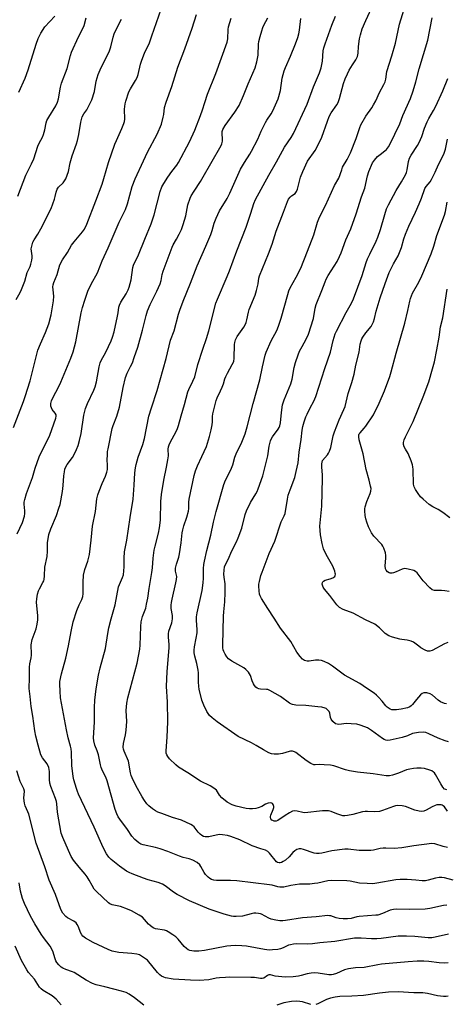
# Model space of a CAD drawing. Units: inches. Extents: x 1225772 to 1231772, y 585453 to 589454.
# Drawn here: x 1228540 to 1228720, y 586491 to 586908 of the extents above; entities that cross this region are included whole.
import ezdxf

# ---------------------------------------------------------------- set-up
doc = ezdxf.new("R2010")
doc.units = ezdxf.units.IN
doc.header["$MEASUREMENT"] = 0
doc.layers.add('Undefined', color=1, linetype='Continuous')

msp = doc.modelspace()

# ---------------------------------------------------------------- linework, layer by layer
at = {"layer": 'Undefined'}
for points, elevation in [([(1228536.98, 586735.42), (1228541.19, 586746.44), (1228541.91, 586748.57), (1228543.93, 586755.23), (1228547.3, 586768.08), (1228548.31, 586770.88), (1228550.42, 586775.56), (1228551.94, 586779.29), (1228552.87, 586783.04), (1228553.91, 586788.98), (1228554.03, 586790.98), (1228553.67, 586793.73), (1228553.64, 586794.91), (1228553.72, 586795.77), (1228554.02, 586796.77), (1228555.44, 586800.2), (1228556.58, 586804.31), (1228557.61, 586806.36), (1228559.79, 586809.39), (1228561.48, 586812.51), (1228562.57, 586813.93), (1228566.18, 586818.16), (1228566.92, 586819.39), (1228567.92, 586821.48), (1228571.83, 586831.35), (1228574.45, 586838.36), (1228575.22, 586840.73), (1228577.12, 586847.57), (1228579.83, 586855.29), (1228580.49, 586856.91), (1228582.84, 586861.93), (1228583.67, 586864.06), (1228583.89, 586864.88), (1228584.01, 586865.93), (1228583.94, 586870.04), (1228583.99, 586871.19), (1228584.13, 586872.32), (1228584.42, 586873.45), (1228585.8, 586877.38), (1228586.37, 586878.74), (1228588.61, 586882.22), (1228589.29, 586883.5), (1228589.7, 586884.8), (1228590.68, 586889.19), (1228591.17, 586890.84), (1228592.34, 586893.78), (1228594.43, 586898.2), (1228595.53, 586901.08), (1228600.34, 586915.16)], 490), ([(1228720.28, 586582.14), (1228719.78, 586582.24), (1228719.34, 586582.46), (1228718.6, 586583.24), (1228717.68, 586584.67), (1228715.49, 586588.57), (1228715, 586589.28), (1228714.61, 586589.69), (1228713.89, 586590.14), (1228713.08, 586590.49), (1228710.81, 586591.2), (1228709.35, 586591.32), (1228707.59, 586591.33), (1228706.12, 586591.2), (1228704.65, 586590.95), (1228703.24, 586590.59), (1228699.86, 586589.18), (1228697.34, 586588.3), (1228695.99, 586588.07), (1228694.63, 586588.11), (1228689.13, 586588.93), (1228682.51, 586589.67), (1228679.09, 586590.22), (1228677.42, 586590.65), (1228672.48, 586592.26), (1228671.08, 586592.61), (1228668.43, 586592.78), (1228666.35, 586592.8), (1228664.6, 586592.71), (1228663.98, 586592.78), (1228662.69, 586593.33), (1228660.71, 586594.54), (1228656.36, 586597.95), (1228655.87, 586598.22), (1228655.04, 586598.46), (1228654.18, 586598.52), (1228653.6, 586598.43), (1228650.74, 586597.58), (1228648.98, 586597.28), (1228647.21, 586597.17), (1228646.08, 586597.38), (1228645.01, 586597.84), (1228642.64, 586599.06), (1228639.59, 586600.95), (1228637.66, 586602.01), (1228632.03, 586604.69), (1228623.04, 586610.96), (1228620.96, 586612.54), (1228619.91, 586613.58), (1228618.71, 586615.27), (1228617.4, 586617.91), (1228616.62, 586620.07), (1228615.47, 586624.71), (1228615.32, 586625.86), (1228615.2, 586627.86), (1228615.21, 586631.58), (1228615.12, 586632.73), (1228614.55, 586635.63), (1228613.63, 586638.7), (1228613.44, 586640.09), (1228613.41, 586641.22), (1228613.56, 586642.67), (1228614.27, 586646.3), (1228614.59, 586648.56), (1228614.6, 586650), (1228614.35, 586653.77), (1228614.4, 586655.35), (1228614.68, 586657.04), (1228616.7, 586666.5), (1228617.21, 586669.69), (1228617.39, 586671.7), (1228617.32, 586675.83), (1228617.45, 586677.54), (1228617.7, 586678.95), (1228618.71, 586683.45), (1228620.42, 586689.85), (1228621.61, 586695.45), (1228622.67, 586699.92), (1228625.97, 586711.31), (1228626.66, 586713.16), (1228628.9, 586717.55), (1228629.69, 586719.64), (1228630.6, 586722.85), (1228631.09, 586724.22), (1228633.47, 586729.22), (1228634.9, 586732.71), (1228635.8, 586735.78), (1228638.35, 586745.64), (1228641.2, 586755.66), (1228642.28, 586761.14), (1228643.39, 586766.02), (1228643.88, 586767.33), (1228646, 586772.08), (1228648.28, 586776.45), (1228649.05, 586778.34), (1228650.19, 586781.68), (1228652.94, 586791.69), (1228653.46, 586793.29), (1228654, 586794.46), (1228656.51, 586798.99), (1228658.51, 586802.89), (1228661.26, 586810.05), (1228664.04, 586816.99), (1228665.56, 586822.31), (1228666.06, 586823.71), (1228666.8, 586825.32), (1228668.86, 586829.32), (1228672.77, 586837.82), (1228674.61, 586840.93), (1228675.77, 586844.47), (1228676.19, 586845.49), (1228678.15, 586848.87), (1228679.57, 586851.62), (1228681.84, 586857.66), (1228683.47, 586862.4), (1228683.88, 586863.4), (1228685.98, 586867.09), (1228688.52, 586870.66), (1228689.26, 586871.86), (1228690.16, 586873.61), (1228691.81, 586877.2), (1228693.65, 586880.58), (1228694.12, 586881.64), (1228694.39, 586882.72), (1228694.86, 586886.04), (1228697.01, 586892.72), (1228698.5, 586897.95), (1228700.18, 586906.1), (1228703.36, 586916.07)], 504), ([(1228720.56, 586573.17), (1228719.27, 586574.92), (1228718.74, 586575.38), (1228718.34, 586575.62), (1228717.91, 586575.78), (1228717.14, 586575.87), (1228716.09, 586575.76), (1228715.3, 586575.52), (1228714.02, 586574.93), (1228711.52, 586573.58), (1228710.46, 586573.17), (1228709.65, 586573.01), (1228708.51, 586573.12), (1228706.78, 586573.58), (1228702.82, 586575.15), (1228701.39, 586575.37), (1228699.35, 586575.46), (1228698.5, 586575.36), (1228697.67, 586575.12), (1228693.06, 586573.38), (1228691.78, 586573.01), (1228689.77, 586572.89), (1228686.73, 586573.05), (1228685.71, 586573.02), (1228684.61, 586572.81), (1228680.49, 586571.73), (1228678.25, 586571.3), (1228677.14, 586571.16), (1228676.3, 586571.2), (1228675.45, 586571.4), (1228673.77, 586572), (1228671.38, 586573), (1228670.27, 586573.24), (1228669.1, 586573.29), (1228667.62, 586573.23), (1228660.17, 586572.46), (1228659.31, 586572.52), (1228656.92, 586573.14), (1228655.84, 586573.25), (1228655.03, 586573.06), (1228653.72, 586572.4), (1228651.92, 586571.31), (1228648.78, 586569.22), (1228648.02, 586568.93), (1228647.22, 586568.95), (1228646.71, 586569.11), (1228646.29, 586569.38), (1228645.86, 586569.95), (1228645.73, 586570.42), (1228645.72, 586570.93), (1228645.82, 586571.46), (1228646.86, 586573.83), (1228647.07, 586574.62), (1228647.05, 586575.15), (1228646.82, 586575.89), (1228646.57, 586576.31), (1228646.27, 586576.56), (1228645.72, 586576.69), (1228644.67, 586576.5), (1228643.61, 586576.09), (1228641.94, 586575.15), (1228640.38, 586574.47), (1228639.41, 586574.2), (1228638.11, 586574.07), (1228636.75, 586574.08), (1228635.34, 586574.29), (1228631.09, 586575.28), (1228629.44, 586575.84), (1228627.39, 586576.98), (1228625.14, 586578.7), (1228624.04, 586579.88), (1228622.77, 586581.96), (1228621.67, 586582.91), (1228620.15, 586583.83), (1228616.01, 586585.82), (1228610.68, 586589.33), (1228606.77, 586591.75), (1228605.68, 586592.7), (1228602.96, 586595.33), (1228602.22, 586596.2), (1228601.81, 586596.93), (1228601.58, 586597.69), (1228601.5, 586598.71), (1228601.98, 586604.42), (1228602.24, 586610.9), (1228602.07, 586619.41), (1228601.62, 586625.85), (1228601.91, 586632.18), (1228602.83, 586642.18), (1228602.82, 586643.62), (1228602.56, 586646.7), (1228602.56, 586648.15), (1228602.72, 586649.3), (1228603.9, 586652.84), (1228604.25, 586654.49), (1228604.2, 586655.87), (1228603.67, 586658.93), (1228603.62, 586660.24), (1228603.75, 586661.38), (1228604.04, 586662.85), (1228605.67, 586669.65), (1228605.94, 586671.07), (1228605.97, 586672.38), (1228605.48, 586674.68), (1228605.44, 586675.36), (1228605.49, 586675.94), (1228605.89, 586677.65), (1228606.84, 586680.58), (1228607.17, 586681.96), (1228607.88, 586686.57), (1228608.36, 586690.8), (1228608.61, 586692.2), (1228609.06, 586693.83), (1228610.32, 586697.48), (1228610.98, 586700.07), (1228611.15, 586701.23), (1228611.18, 586703.81), (1228611.31, 586705.12), (1228613.38, 586715.06), (1228613.98, 586717.04), (1228614.85, 586719.19), (1228616.55, 586723.16), (1228618.54, 586727.37), (1228619.89, 586731.58), (1228620.58, 586734.38), (1228621.01, 586736.56), (1228621.11, 586737.82), (1228621.11, 586740.02), (1228621.25, 586741.17), (1228622.61, 586746.9), (1228623.06, 586747.99), (1228624.53, 586750.9), (1228625.22, 586752.5), (1228625.72, 586753.85), (1228626.33, 586756.01), (1228626.71, 586757.02), (1228627.44, 586758.44), (1228629.51, 586762.04), (1228630.09, 586763.36), (1228630.27, 586764.77), (1228630.44, 586770.61), (1228630.57, 586771.44), (1228630.86, 586772.47), (1228631.54, 586773.94), (1228634.32, 586777.92), (1228635.04, 586779.12), (1228635.4, 586779.87), (1228635.71, 586780.96), (1228636.3, 586784.19), (1228636.61, 586785.34), (1228639.13, 586791.39), (1228639.79, 586793.36), (1228640.51, 586796.23), (1228640.73, 586798.59), (1228641.02, 586799.65), (1228644.84, 586808.91), (1228646.32, 586812.98), (1228648, 586818.47), (1228651.21, 586826.53), (1228652.81, 586830.98), (1228653.34, 586831.97), (1228653.98, 586832.85), (1228654.57, 586833.38), (1228656.05, 586834.36), (1228656.67, 586835.25), (1228657.07, 586836.31), (1228658.3, 586841.3), (1228659.29, 586843.77), (1228661.33, 586848.09), (1228664.49, 586852.59), (1228666.88, 586856.93), (1228667.43, 586858.3), (1228669.71, 586864.97), (1228670.51, 586867.05), (1228671.38, 586868.53), (1228673.76, 586871.92), (1228674.32, 586872.95), (1228674.85, 586874.65), (1228676.49, 586881.01), (1228677.19, 586882.87), (1228678.19, 586885.03), (1228679.01, 586886.56), (1228680.32, 586888.8), (1228681.79, 586890.95), (1228682.48, 586892.34), (1228682.81, 586893.72), (1228682.94, 586896.54), (1228683.36, 586899.79), (1228683.75, 586901.52), (1228684.51, 586904.07), (1228685.93, 586907.67), (1228689.2, 586914.59)], 502), ([(1228538.04, 586789.63), (1228539.76, 586792.58), (1228540.35, 586793.8), (1228541.69, 586797.37), (1228542.79, 586800.94), (1228543.94, 586803.51), (1228544.31, 586804.56), (1228544.67, 586806.18), (1228544.81, 586807.27), (1228544.78, 586808.11), (1228544.49, 586810.07), (1228544.47, 586810.95), (1228544.67, 586812.1), (1228545.19, 586813.79), (1228545.69, 586814.84), (1228547.27, 586817.25), (1228548.56, 586819.48), (1228552.83, 586828.12), (1228554.25, 586831.96), (1228554.57, 586833.08), (1228554.99, 586835.05), (1228555.43, 586836.27), (1228556, 586837.12), (1228557.91, 586838.96), (1228558.54, 586839.72), (1228559.07, 586840.61), (1228559.69, 586842.15), (1228560.19, 586843.75), (1228560.98, 586847.43), (1228561.77, 586850.3), (1228563.66, 586855.4), (1228564.07, 586856.78), (1228564.62, 586859.33), (1228565.42, 586864.65), (1228566.05, 586866.91), (1228566.64, 586868.19), (1228567.94, 586869.88), (1228568.4, 586870.63), (1228570.06, 586874.11), (1228571.2, 586877.5), (1228571.91, 586881.89), (1228572.79, 586884.82), (1228573.6, 586886.67), (1228577.59, 586894.83), (1228578.14, 586896.43), (1228579.15, 586900.59), (1228579.58, 586901.98), (1228581.19, 586905.43), (1228582.65, 586908.15)], 488), ([(1228538.54, 586690.38), (1228540.72, 586695.27), (1228541.59, 586697.9), (1228541.77, 586699.01), (1228541.79, 586700.18), (1228541.47, 586702.99), (1228541.46, 586703.8), (1228541.67, 586704.95), (1228542.44, 586707.51), (1228544.93, 586714.25), (1228546.13, 586718.22), (1228547.8, 586722.95), (1228548.63, 586724.79), (1228550.97, 586729.25), (1228552.35, 586732.23), (1228554.89, 586739.37), (1228555.04, 586740.17), (1228554.97, 586740.85), (1228554.57, 586741.52), (1228553.35, 586743.02), (1228552.98, 586743.72), (1228552.73, 586744.45), (1228552.68, 586744.98), (1228552.72, 586745.54), (1228552.99, 586746.67), (1228553.58, 586748.01), (1228556.12, 586752.73), (1228557.01, 586754.59), (1228561.26, 586764.82), (1228562.24, 586767.5), (1228563.33, 586771.64), (1228565.57, 586783.87), (1228566.16, 586786.14), (1228567.1, 586789.25), (1228568.43, 586793.08), (1228569.77, 586796.06), (1228572.43, 586800.92), (1228574.41, 586805.88), (1228576.99, 586811.5), (1228581.62, 586822.28), (1228584.32, 586827.66), (1228585.14, 586830.07), (1228587.2, 586837.33), (1228588.46, 586840.62), (1228591.88, 586848.21), (1228593.68, 586851.97), (1228597.79, 586859.57), (1228599.5, 586863.81), (1228600.27, 586866.65), (1228600.49, 586867.8), (1228600.84, 586870.73), (1228601.49, 586872.99), (1228603.87, 586879.62), (1228606.52, 586887.89), (1228609.4, 586895.57), (1228612.52, 586904.32), (1228614.43, 586910.21)], 492), ([(1228538.79, 586833.29), (1228542.23, 586842.18), (1228544.59, 586847.01), (1228545.48, 586849.02), (1228547.17, 586854.46), (1228547.78, 586855.73), (1228549.22, 586858.28), (1228549.65, 586859.36), (1228550.22, 586861.32), (1228550.74, 586864.34), (1228551.08, 586865.31), (1228551.84, 586866.77), (1228554.82, 586871.45), (1228555.59, 586873), (1228555.97, 586874.4), (1228556.81, 586879.36), (1228557.22, 586881.07), (1228559.66, 586887.34), (1228561.03, 586892.8), (1228561.47, 586894.21), (1228564.5, 586900.69), (1228566.44, 586904.47), (1228566.85, 586905.51), (1228567.74, 586908.78)], 486), ([(1228539.21, 586877.29), (1228541.86, 586883.15), (1228543.12, 586886.8), (1228546.49, 586897.56), (1228547.45, 586900.05), (1228548.5, 586902.18), (1228550.22, 586904.87), (1228554.44, 586909.48)], 484), ([(1228720.91, 586521.14), (1228715.29, 586519.77), (1228713.92, 586519.57), (1228712.33, 586519.6), (1228706.77, 586520.14), (1228703.14, 586520.31), (1228699.61, 586520.19), (1228692.41, 586519.23), (1228690.69, 586519.08), (1228688.38, 586519.09), (1228684.03, 586519.45), (1228681.21, 586519.44), (1228672.81, 586518.05), (1228666.55, 586517.49), (1228663.43, 586516.99), (1228661.14, 586516.9), (1228656.5, 586516.96), (1228655.34, 586516.88), (1228654.18, 586516.64), (1228653.34, 586516.37), (1228651.07, 586515.25), (1228649.96, 586514.83), (1228648.83, 586514.63), (1228646.51, 586514.41), (1228645.08, 586514.38), (1228643.13, 586514.57), (1228635.54, 586516.02), (1228633.51, 586516.17), (1228630.85, 586516.25), (1228628.91, 586516.16), (1228627.16, 586515.95), (1228617.8, 586514.24), (1228615.3, 586513.97), (1228613.26, 586513.96), (1228612.39, 586514.03), (1228611.56, 586514.19), (1228610.83, 586514.52), (1228610.14, 586514.97), (1228609.09, 586515.94), (1228606.58, 586518.94), (1228605.55, 586520.02), (1228604.38, 586520.88), (1228602.4, 586522.12), (1228601.63, 586522.51), (1228600.81, 586522.77), (1228597.05, 586523.36), (1228596.32, 586523.63), (1228595.62, 586524.02), (1228594.73, 586524.69), (1228594.12, 586525.26), (1228591.53, 586528.22), (1228590.13, 586529.19), (1228586.81, 586530.97), (1228585.22, 586531.7), (1228582.17, 586532.74), (1228578.68, 586533.54), (1228577.76, 586533.93), (1228577.08, 586534.4), (1228572.02, 586539.19), (1228571.09, 586540.2), (1228570.17, 586541.63), (1228568.97, 586543.92), (1228568.16, 586545.29), (1228567.31, 586546.41), (1228564.71, 586549.46), (1228562.39, 586552.41), (1228561.4, 586553.99), (1228560.15, 586556.45), (1228557.8, 586561.93), (1228557.16, 586563.85), (1228555.59, 586572.68), (1228555.31, 586576.16), (1228555.16, 586577.17), (1228554.75, 586578.43), (1228552.67, 586583.6), (1228552.27, 586584.98), (1228552.12, 586586.52), (1228552.12, 586589.88), (1228551.83, 586591.55), (1228551.12, 586593.16), (1228549.17, 586595.74), (1228548.5, 586596.94), (1228547.33, 586601.04), (1228546.38, 586604.81), (1228545.9, 586607.14), (1228545.17, 586613.3), (1228544.35, 586617.4), (1228544, 586621.6), (1228543.52, 586625.01), (1228543.53, 586626.1), (1228543.76, 586628.38), (1228543.68, 586632), (1228543.76, 586633.98), (1228543.9, 586635.39), (1228544.38, 586638), (1228544.49, 586639.17), (1228544.5, 586640.34), (1228544.35, 586642.62), (1228544.39, 586643.48), (1228544.9, 586645.78), (1228546.53, 586650.29), (1228546.93, 586652.29), (1228547.18, 586654.01), (1228547.17, 586655.79), (1228546.71, 586661.61), (1228546.79, 586663.01), (1228547.13, 586664.95), (1228547.5, 586666.29), (1228547.93, 586667.2), (1228549.41, 586669.79), (1228549.75, 586670.6), (1228549.88, 586671.16), (1228550.03, 586672.64), (1228550.17, 586676.29), (1228551.22, 586680.81), (1228551.34, 586683.17), (1228551.32, 586686.59), (1228551.94, 586690.23), (1228552.74, 586692.63), (1228555.08, 586698.16), (1228556.14, 586701.24), (1228556.63, 586702.92), (1228557.71, 586708.36), (1228557.97, 586710.9), (1228558.21, 586715.01), (1228558.45, 586716.66), (1228558.7, 586717.74), (1228559.12, 586718.76), (1228559.7, 586719.76), (1228561.85, 586722.76), (1228562.46, 586723.73), (1228563.64, 586726.14), (1228564.28, 586727.76), (1228564.93, 586729.93), (1228565.57, 586732.84), (1228566.74, 586740.7), (1228567.4, 586743.43), (1228568.26, 586745.53), (1228570.98, 586751.24), (1228571.49, 586752.58), (1228572.08, 586754.79), (1228573.19, 586761.15), (1228573.62, 586762.82), (1228574.08, 586763.81), (1228576.07, 586767.27), (1228578.26, 586772.16), (1228578.81, 586773.59), (1228579.47, 586775.95), (1228581, 586782.5), (1228581.28, 586783.95), (1228581.57, 586786.32), (1228581.75, 586787.13), (1228582.32, 586788.4), (1228584.58, 586791.98), (1228585.47, 586793.73), (1228585.89, 586794.78), (1228586.73, 586797.87), (1228587.41, 586803.14), (1228587.68, 586804.15), (1228589.86, 586808.41), (1228592.49, 586815.14), (1228595.2, 586821.6), (1228596.48, 586825.37), (1228599.04, 586835.23), (1228599.7, 586837.19), (1228600.52, 586838.7), (1228602.2, 586841.38), (1228603.93, 586843.79), (1228606.06, 586846.47), (1228606.76, 586847.53), (1228611.36, 586856.22), (1228613.64, 586861.26), (1228616.09, 586867.36), (1228616.96, 586869.84), (1228617.88, 586872.97), (1228619.05, 586876.46), (1228622.6, 586885.17), (1228627.31, 586898.38), (1228627.62, 586899.87), (1228627.76, 586903.79), (1228627.87, 586904.86), (1228628.96, 586908.57)], 494), ([(1228720.25, 586533.34), (1228718.78, 586533.18), (1228713.04, 586532.02), (1228711.11, 586531.73), (1228704.33, 586531.52), (1228699.1, 586531.62), (1228697.66, 586531.57), (1228696.28, 586531.23), (1228693.04, 586529.79), (1228691.04, 586529.2), (1228690.17, 586529.08), (1228683.11, 586528.58), (1228682.25, 586528.42), (1228679.78, 586527.78), (1228678.17, 586527.53), (1228676.44, 586527.52), (1228674.73, 586527.67), (1228673.44, 586527.99), (1228671.2, 586528.78), (1228670.69, 586528.89), (1228669.87, 586528.93), (1228665.05, 586528.4), (1228659.25, 586528.03), (1228651.97, 586526.89), (1228650.88, 586526.79), (1228649.55, 586526.8), (1228647.89, 586527.02), (1228645.98, 586527.47), (1228644.93, 586527.91), (1228641.89, 586529.56), (1228641.41, 586529.74), (1228640.57, 586529.9), (1228639.42, 586529.96), (1228638.55, 586529.91), (1228637.43, 586529.68), (1228633.79, 586528.71), (1228631.2, 586528.51), (1228630.05, 586528.53), (1228629.19, 586528.65), (1228626.09, 586529.51), (1228619.76, 586531.62), (1228611.37, 586535.13), (1228606.18, 586537.83), (1228604.61, 586538.92), (1228601.14, 586541.54), (1228599.93, 586542.23), (1228598.17, 586542.88), (1228593.88, 586544.1), (1228591.96, 586544.75), (1228587.13, 586546.64), (1228585.81, 586547.22), (1228584.81, 586547.77), (1228581.79, 586549.86), (1228578.29, 586552.68), (1228577.3, 586553.68), (1228576.31, 586555.08), (1228574.85, 586557.81), (1228571.13, 586566.4), (1228564.46, 586580.31), (1228564.01, 586581.38), (1228563.56, 586582.76), (1228562.49, 586586.4), (1228562.19, 586587.81), (1228561.63, 586592.4), (1228561.43, 586598.04), (1228561.3, 586599.5), (1228561.06, 586600.67), (1228560.1, 586604.11), (1228559.37, 586607.47), (1228556.84, 586621.06), (1228556.62, 586623.96), (1228556.53, 586626.86), (1228556.57, 586628.02), (1228557.26, 586631.17), (1228559.03, 586637.83), (1228560.17, 586643.1), (1228561.28, 586649.12), (1228562.25, 586653.19), (1228563.78, 586658.01), (1228564.78, 586660.42), (1228565.87, 586662.73), (1228566.26, 586663.93), (1228566.38, 586665.04), (1228566.43, 586670.06), (1228566.59, 586672.95), (1228567.14, 586675.39), (1228568.38, 586678.86), (1228569.06, 586681.64), (1228569.79, 586687.77), (1228570.34, 586693.71), (1228571.57, 586699.87), (1228572.24, 586705.24), (1228572.63, 586706.95), (1228573.15, 586708.52), (1228574.46, 586711.73), (1228575.88, 586714.79), (1228576.48, 586716.57), (1228576.65, 586717.72), (1228576.73, 586719.19), (1228576.61, 586722.06), (1228576.64, 586723.55), (1228576.78, 586725.34), (1228576.97, 586726.47), (1228578.73, 586735.03), (1228579.16, 586736.34), (1228580.7, 586740.16), (1228581.82, 586744.02), (1228583.35, 586752.29), (1228584.38, 586756.56), (1228585.01, 586758.36), (1228586.51, 586761.2), (1228587.22, 586762.83), (1228588.05, 586765.01), (1228589.57, 586769.47), (1228591.51, 586776.56), (1228593.03, 586782.8), (1228593.64, 586784.72), (1228594.76, 586787.47), (1228597.59, 586793.11), (1228598.96, 586796.21), (1228599.36, 586797.55), (1228599.88, 586800.11), (1228600.28, 586801.5), (1228604.02, 586811.69), (1228604.55, 586812.75), (1228605.95, 586815.09), (1228607.05, 586817.22), (1228607.98, 586819.24), (1228608.77, 586821.3), (1228609.9, 586824.96), (1228610.7, 586829.67), (1228611.64, 586832.41), (1228612.16, 586833.44), (1228613.34, 586835.42), (1228616.03, 586839.5), (1228617.21, 586841.42), (1228620.4, 586847.15), (1228624.77, 586854.7), (1228625.08, 586855.49), (1228625.32, 586856.56), (1228625.36, 586857.38), (1228625.18, 586859.82), (1228625.28, 586860.66), (1228625.53, 586861.45), (1228626.54, 586863.13), (1228630.53, 586868.8), (1228632.42, 586871.71), (1228634.23, 586875.91), (1228636.15, 586880.87), (1228639.13, 586887.62), (1228639.9, 586890.09), (1228640.23, 586891.49), (1228640.38, 586892.95), (1228640.58, 586897.53), (1228640.78, 586898.78), (1228641.27, 586900.77), (1228641.95, 586903.3), (1228642.4, 586904.67), (1228642.87, 586905.69), (1228644.57, 586908.79)], 496), ([(1228722.93, 586543.88), (1228719.27, 586544.95), (1228718.16, 586545.1), (1228717.07, 586545.02), (1228715.43, 586544.73), (1228712.37, 586543.87), (1228711.25, 586543.67), (1228709.84, 586543.68), (1228707.21, 586543.98), (1228703.41, 586544.27), (1228700.58, 586544.23), (1228698.62, 586544.04), (1228690.63, 586542.62), (1228688.9, 586542.42), (1228686.56, 586542.48), (1228683.34, 586542.67), (1228679.42, 586543.48), (1228677.98, 586543.66), (1228671.5, 586543.83), (1228669.85, 586543.64), (1228665.69, 586542.7), (1228664.3, 586542.46), (1228662.25, 586542.31), (1228657.97, 586542.25), (1228654.28, 586541.67), (1228651.3, 586540.98), (1228649.6, 586540.93), (1228648.77, 586541.07), (1228646.34, 586541.79), (1228645.19, 586542.02), (1228631.39, 586543.67), (1228628.81, 586543.84), (1228622.77, 586543.8), (1228621.66, 586543.92), (1228620.67, 586544.25), (1228619.98, 586544.65), (1228619.33, 586545.15), (1228618.23, 586546.31), (1228617.61, 586547.22), (1228616.24, 586549.74), (1228615.73, 586550.43), (1228614.59, 586551.35), (1228612.78, 586552.41), (1228611.26, 586553.01), (1228608.75, 586553.59), (1228607.23, 586554.06), (1228602.23, 586556.11), (1228598.93, 586557.22), (1228596.98, 586557.79), (1228591.84, 586558.84), (1228590.81, 586559.23), (1228589.92, 586559.76), (1228588.27, 586561.21), (1228587.03, 586562.62), (1228585.12, 586565.42), (1228581.87, 586569.77), (1228581.27, 586570.73), (1228580.65, 586571.99), (1228579.99, 586573.9), (1228576.62, 586585.96), (1228576, 586587.5), (1228574.56, 586590.23), (1228574.03, 586591.6), (1228573.72, 586592.73), (1228572.91, 586596.93), (1228572.38, 586598.62), (1228571.39, 586601.11), (1228570.92, 586602.82), (1228570.84, 586604.21), (1228571.22, 586610.74), (1228571.25, 586616.92), (1228571.4, 586620.1), (1228571.85, 586624.81), (1228572.87, 586630.63), (1228573.63, 586633.8), (1228575.93, 586641.97), (1228576.87, 586648.22), (1228577.34, 586650.71), (1228578.27, 586654.52), (1228580.02, 586660.4), (1228581.37, 586668.01), (1228581.75, 586669.02), (1228583.1, 586672.01), (1228583.42, 586673.05), (1228583.74, 586676.46), (1228583.77, 586680.18), (1228583.95, 586682.77), (1228584.86, 586687.81), (1228586.26, 586697.4), (1228587.51, 586705.13), (1228588, 586710.97), (1228588.26, 586716.25), (1228588.5, 586718.31), (1228588.8, 586719.76), (1228589.68, 586722.89), (1228591.61, 586728.24), (1228592.4, 586730.75), (1228594.15, 586740.18), (1228595.27, 586743.81), (1228597.7, 586751.12), (1228601.5, 586764.56), (1228603.41, 586772.36), (1228604.89, 586776.31), (1228606.73, 586783.42), (1228607.24, 586785.11), (1228608.66, 586788.93), (1228611.81, 586796.53), (1228614.61, 586803.76), (1228618.34, 586812.19), (1228620.36, 586817.12), (1228620.96, 586818.78), (1228621.82, 586821.86), (1228622.64, 586824.03), (1228624.08, 586827.05), (1228627.27, 586832.32), (1228628.47, 586834.52), (1228632.93, 586844.76), (1228634.6, 586847.58), (1228636.91, 586851.11), (1228637.62, 586852.34), (1228640.27, 586857.47), (1228641.75, 586860.83), (1228643.53, 586864.39), (1228644.1, 586865.39), (1228645.92, 586868.1), (1228646.67, 586869.37), (1228648.95, 586874.47), (1228649.94, 586878.03), (1228650.64, 586883.2), (1228651.45, 586886.32), (1228651.96, 586887.69), (1228654.07, 586892.52), (1228656.23, 586897.71), (1228657.21, 586900.38), (1228657.72, 586901.98), (1228657.99, 586903.47), (1228658.51, 586908.38)], 498), ([(1228720.56, 586557.76), (1228718.67, 586558.22), (1228715.17, 586559.35), (1228713.98, 586559.51), (1228706.29, 586558.48), (1228701.25, 586557.55), (1228697.91, 586557.33), (1228694.48, 586557.48), (1228693.39, 586557.44), (1228692.12, 586557.27), (1228689.27, 586556.68), (1228688.13, 586556.52), (1228683.21, 586556.54), (1228678.47, 586557.08), (1228677.08, 586557.1), (1228671.64, 586556.33), (1228667.36, 586555.34), (1228666.26, 586555.18), (1228665.18, 586555.24), (1228664.1, 586555.41), (1228659.67, 586556.93), (1228658.59, 586557.17), (1228657.79, 586557.2), (1228656.8, 586556.95), (1228655.9, 586556.4), (1228655.13, 586555.61), (1228653.6, 586553.74), (1228652.05, 586552.43), (1228651.04, 586551.78), (1228650.26, 586551.39), (1228649.73, 586551.23), (1228649.28, 586551.21), (1228648.63, 586551.39), (1228648.21, 586551.71), (1228645.29, 586555.3), (1228644.47, 586556.04), (1228643.48, 586556.56), (1228641.6, 586557.25), (1228637.91, 586558.45), (1228632.67, 586560.96), (1228628.84, 586562.45), (1228627.45, 586562.87), (1228625.39, 586563.17), (1228623.93, 586563.22), (1228619.52, 586562.33), (1228618.08, 586562.28), (1228617.28, 586562.47), (1228616.55, 586562.83), (1228615.88, 586563.36), (1228615.07, 586564.24), (1228613.33, 586566.5), (1228612.68, 586567.03), (1228611.95, 586567.45), (1228608.03, 586569.27), (1228604.16, 586570.5), (1228599.65, 586572.08), (1228597.98, 586572.73), (1228596.99, 586573.24), (1228595.78, 586574.05), (1228594.19, 586575.39), (1228593.39, 586576.26), (1228592.32, 586577.65), (1228591.39, 586579.14), (1228588.73, 586584.04), (1228587.21, 586587.17), (1228586.77, 586588.23), (1228586.47, 586589.3), (1228585.54, 586594.26), (1228583.75, 586598.47), (1228583.48, 586599.31), (1228583.35, 586600.14), (1228583.48, 586601.77), (1228584.37, 586605.36), (1228584.62, 586607.34), (1228584.85, 586611.05), (1228584.65, 586615.65), (1228584.88, 586618.84), (1228585.31, 586621.11), (1228589.21, 586635.7), (1228590.36, 586641.66), (1228590.55, 586643.41), (1228590.85, 586651.19), (1228591, 586653.27), (1228591.56, 586655.44), (1228592.87, 586659.04), (1228593.26, 586660.72), (1228593.71, 586663.28), (1228594.27, 586667.35), (1228595.45, 586674.13), (1228595.7, 586676.12), (1228596.02, 586680.1), (1228596.5, 586683.51), (1228596.85, 586685.2), (1228598.24, 586690.77), (1228598.66, 586693.04), (1228599.07, 586696.19), (1228599.25, 586704.16), (1228599.52, 586707.1), (1228600.48, 586713.12), (1228601.69, 586718.61), (1228602.23, 586721.77), (1228602.45, 586723.49), (1228602.44, 586726.23), (1228602.56, 586727.28), (1228602.78, 586728.05), (1228603.21, 586729.03), (1228605.8, 586733.78), (1228606.39, 586735.04), (1228606.79, 586736.31), (1228607.84, 586740.32), (1228609.29, 586745.11), (1228610.68, 586750.49), (1228611.13, 586751.56), (1228612.87, 586754.99), (1228613.66, 586756.87), (1228614.93, 586762.12), (1228617.05, 586768.61), (1228618.61, 586773.07), (1228619.59, 586776.34), (1228622.56, 586788.03), (1228623.23, 586789.76), (1228627.38, 586799.29), (1228628.36, 586801.75), (1228631.42, 586810.12), (1228635.35, 586820.17), (1228637.4, 586826.06), (1228638.64, 586830.13), (1228639.36, 586831.95), (1228644.89, 586842.12), (1228648.23, 586847.83), (1228651.63, 586854.06), (1228654.36, 586858.09), (1228655.35, 586859.8), (1228661.24, 586872.28), (1228663.88, 586879.59), (1228666.38, 586885.48), (1228667.09, 586887.64), (1228667.43, 586889), (1228667.62, 586890.37), (1228667.97, 586894.72), (1228668.23, 586895.98), (1228668.75, 586897.68), (1228671.65, 586905.69), (1228673.12, 586909.49)], 500), ([(1228720.94, 586602.49), (1228719.53, 586602.87), (1228716.57, 586603.99), (1228712.67, 586605.89), (1228711.34, 586606.34), (1228710.24, 586606.5), (1228708.25, 586606.41), (1228706.56, 586606.18), (1228705.8, 586605.93), (1228703.66, 586604.98), (1228701.42, 586604.34), (1228696.27, 586603.14), (1228695.13, 586603.05), (1228694.45, 586603.17), (1228693.74, 586603.45), (1228692.98, 586603.9), (1228688.36, 586607.19), (1228686.64, 586608.32), (1228685.57, 586608.83), (1228683.6, 586609.54), (1228682.16, 586609.92), (1228679.83, 586610.12), (1228677.78, 586610.16), (1228674.53, 586609.78), (1228673.8, 586609.87), (1228673.14, 586610.13), (1228672.09, 586610.99), (1228671.26, 586612.07), (1228671.03, 586612.76), (1228670.77, 586614.57), (1228670.44, 586615.31), (1228669.68, 586616.16), (1228669.22, 586616.49), (1228668.74, 586616.72), (1228667.4, 586617.08), (1228665.66, 586617.33), (1228660.59, 586617.83), (1228656.32, 586618.03), (1228654.97, 586618.25), (1228654.51, 586618.42), (1228653.75, 586618.85), (1228649.93, 586621.67), (1228645.35, 586624.23), (1228644.55, 586624.53), (1228644.01, 586624.63), (1228641.46, 586624.75), (1228640.71, 586624.87), (1228640.05, 586625.15), (1228639.43, 586625.6), (1228638.91, 586626.24), (1228638.49, 586626.99), (1228637.91, 586628.33), (1228637.22, 586630.52), (1228636.85, 586631.23), (1228636.34, 586631.87), (1228635.18, 586633.07), (1228634.34, 586633.78), (1228629.34, 586636.52), (1228627.92, 586637.51), (1228627.21, 586638.39), (1228626.45, 586639.61), (1228625.92, 586640.62), (1228625.64, 586641.42), (1228625.53, 586642.29), (1228625.52, 586643.48), (1228625.84, 586655.64), (1228625.93, 586657.39), (1228626.33, 586661.64), (1228626.53, 586665.58), (1228626.5, 586669.29), (1228626.09, 586672.07), (1228625.98, 586673.32), (1228626.04, 586675.03), (1228626.24, 586676.43), (1228626.62, 586677.45), (1228627.87, 586679.82), (1228629.22, 586682.98), (1228631.33, 586687.12), (1228632.03, 586688.74), (1228633.54, 586692.91), (1228634.93, 586698.66), (1228635.47, 586700.23), (1228637.22, 586703.69), (1228639.53, 586707.39), (1228640.01, 586708.38), (1228640.42, 586709.46), (1228642.37, 586715.03), (1228643.17, 586717.84), (1228644.51, 586723.39), (1228645.15, 586727.56), (1228645.67, 586729.75), (1228646.01, 586730.53), (1228646.57, 586731.52), (1228648.95, 586734.66), (1228649.33, 586735.37), (1228649.59, 586736.11), (1228649.86, 586737.45), (1228650.27, 586741.75), (1228650.79, 586744.99), (1228651.51, 586747.13), (1228654.29, 586753.89), (1228654.77, 586755.89), (1228655.65, 586760.75), (1228656.25, 586762.92), (1228657.37, 586766.13), (1228658, 586767.71), (1228659, 586769.73), (1228660.77, 586772.86), (1228661.7, 586774.97), (1228663.8, 586781.55), (1228664.61, 586785.94), (1228665.02, 586787.46), (1228667.37, 586793.35), (1228668.77, 586797.1), (1228669.23, 586798.16), (1228670.11, 586799.72), (1228673.85, 586805.68), (1228674.89, 586807.7), (1228675.59, 586809.26), (1228677.52, 586814.75), (1228679.66, 586819.46), (1228681.96, 586825.84), (1228684.17, 586833.05), (1228685.6, 586836.7), (1228686.63, 586841.83), (1228687.33, 586843.71), (1228688.88, 586847.41), (1228689.61, 586848.58), (1228690.98, 586850.02), (1228692.03, 586850.97), (1228694.08, 586852.46), (1228694.7, 586853.03), (1228695.6, 586854.14), (1228696.21, 586855.11), (1228700.36, 586863.92), (1228701.59, 586867.45), (1228704.84, 586874.55), (1228706.08, 586877.84), (1228707.2, 586881.71), (1228708.56, 586887.17), (1228712.18, 586899.27), (1228714.08, 586908.67)], 506), ([(1228720.1, 586618.48), (1228719.32, 586618.65), (1228717.57, 586619.41), (1228716.63, 586620.06), (1228714.15, 586622.13), (1228713.19, 586622.75), (1228711.84, 586623.13), (1228711.01, 586623.22), (1228710.48, 586623.18), (1228709.79, 586622.87), (1228709.18, 586622.33), (1228707.48, 586620.39), (1228705.73, 586618.2), (1228705.12, 586617.64), (1228704.63, 586617.33), (1228703.56, 586616.89), (1228701, 586616.32), (1228699.03, 586615.99), (1228697.71, 586615.93), (1228696.99, 586616.03), (1228696.28, 586616.27), (1228694.96, 586617.14), (1228694.39, 586617.69), (1228692.92, 586619.63), (1228691.38, 586621.39), (1228690.56, 586622.22), (1228689.52, 586623.03), (1228686.24, 586625.13), (1228683.39, 586627.08), (1228676.94, 586630.7), (1228671.96, 586634.46), (1228670.2, 586635.56), (1228668.36, 586636.5), (1228667.25, 586636.83), (1228666.1, 586636.96), (1228664.64, 586636.99), (1228661.98, 586636.63), (1228661.11, 586636.6), (1228660.07, 586636.87), (1228659.14, 586637.43), (1228658.16, 586638.49), (1228656.75, 586640.37), (1228654.29, 586644.88), (1228649.9, 586650.59), (1228647.28, 586654.75), (1228644.56, 586658.81), (1228641.89, 586663.13), (1228641.33, 586664.16), (1228641.03, 586664.97), (1228640.83, 586666.37), (1228640.73, 586668.37), (1228640.79, 586669.22), (1228641, 586670.34), (1228641.64, 586672.83), (1228642.07, 586674.2), (1228643.45, 586677.56), (1228645.09, 586682.09), (1228647.48, 586687.34), (1228650.13, 586695.55), (1228651.48, 586698.02), (1228651.91, 586699.09), (1228652.84, 586705.09), (1228653.18, 586706.78), (1228653.94, 586709), (1228655.97, 586714.25), (1228656.59, 586716.8), (1228657.31, 586720.52), (1228657.78, 586724.96), (1228658.62, 586730.4), (1228659.02, 586734.36), (1228659.3, 586735.83), (1228659.9, 586737.78), (1228660.66, 586739.98), (1228661.12, 586741.07), (1228662.47, 586743.73), (1228664.06, 586746.59), (1228664.87, 586748.48), (1228668.58, 586760.37), (1228671.11, 586767.27), (1228672.17, 586772.2), (1228672.97, 586775.03), (1228673.54, 586776.23), (1228677.66, 586784.02), (1228679.86, 586787.99), (1228680.73, 586789.84), (1228684.47, 586799.72), (1228686.16, 586805.2), (1228686.72, 586806.78), (1228687.63, 586808.82), (1228690.4, 586814.3), (1228691.09, 586816), (1228692.19, 586819.2), (1228693.98, 586825.52), (1228694.78, 586827.91), (1228695.63, 586829.68), (1228698.78, 586835.75), (1228701.06, 586839.36), (1228702.75, 586842.36), (1228703.15, 586843.36), (1228703.44, 586844.37), (1228704.04, 586848.02), (1228704.44, 586849.38), (1228705.13, 586850.64), (1228707.83, 586854.75), (1228708.5, 586856), (1228709.62, 586858.59), (1228710.83, 586862.06), (1228711.89, 586864.7), (1228712.61, 586866.18), (1228714.67, 586869.56), (1228715.62, 586871.33), (1228718.51, 586877.85), (1228720.65, 586883.07)], 508), ([(1228720.69, 586644.45), (1228719.26, 586643.86), (1228714, 586641.16), (1228713.02, 586640.84), (1228712.11, 586640.87), (1228711.07, 586641.27), (1228709.3, 586642.22), (1228708.36, 586642.86), (1228706.14, 586644.58), (1228705.16, 586645.11), (1228703.48, 586645.52), (1228701.2, 586645.71), (1228700.35, 586645.86), (1228697.29, 586646.67), (1228695.7, 586647.25), (1228694.18, 586648.25), (1228691.79, 586650.64), (1228689.75, 586652.18), (1228685.92, 586654.05), (1228680.7, 586656.9), (1228676.4, 586658.5), (1228674.88, 586659.28), (1228673.77, 586660.41), (1228670.78, 586664.36), (1228668.53, 586666.97), (1228667.97, 586667.9), (1228667.58, 586669.13), (1228667.61, 586669.81), (1228667.82, 586670.18), (1228668.15, 586670.49), (1228668.8, 586670.84), (1228670.97, 586671.4), (1228672.01, 586671.81), (1228672.46, 586672.1), (1228672.82, 586672.45), (1228673.03, 586672.87), (1228673.12, 586673.35), (1228673.09, 586673.87), (1228672.89, 586674.67), (1228672.09, 586676.81), (1228669.21, 586681.77), (1228668.09, 586684.16), (1228667.48, 586686.39), (1228666.75, 586690.06), (1228666.58, 586693.7), (1228667.39, 586702.2), (1228667.73, 586713.8), (1228667.7, 586715.23), (1228667.37, 586718.73), (1228667.33, 586720.05), (1228667.45, 586720.8), (1228667.73, 586721.46), (1228669.73, 586723.87), (1228670.22, 586724.61), (1228670.61, 586725.39), (1228671.12, 586727.03), (1228672.22, 586731.86), (1228672.76, 586733.65), (1228674.76, 586738.61), (1228676.7, 586742.98), (1228677.2, 586744.3), (1228678.53, 586749.83), (1228680.07, 586754.52), (1228681.03, 586757.95), (1228681.82, 586761.77), (1228683.16, 586767.26), (1228683.64, 586770.74), (1228684, 586772.1), (1228684.31, 586772.87), (1228684.72, 586773.59), (1228686.01, 586775.41), (1228688.18, 586778.18), (1228689.23, 586780.17), (1228689.71, 586781.48), (1228690.36, 586784.65), (1228692.05, 586790.31), (1228694.14, 586796.32), (1228695.87, 586800.97), (1228697.65, 586804.71), (1228699.65, 586808.12), (1228700.29, 586809.4), (1228701.04, 586811.63), (1228702.05, 586815.27), (1228702.75, 586817.15), (1228704.16, 586820.6), (1228707.05, 586826.48), (1228708.59, 586829.98), (1228709.59, 586832.42), (1228711, 586836.48), (1228711.51, 586837.33), (1228713.2, 586839.29), (1228713.8, 586840.29), (1228715.34, 586843.46), (1228716.7, 586846.73), (1228718.41, 586849.94), (1228719.14, 586851.5), (1228719.73, 586853.11), (1228720.58, 586857.34)], 510), ([(1228721.3, 586666.01), (1228719.35, 586666.3), (1228717.97, 586666.42), (1228715.01, 586666.47), (1228714.12, 586666.75), (1228713.03, 586667.6), (1228710.3, 586670.53), (1228707.65, 586673.98), (1228707.03, 586674.53), (1228706.3, 586674.89), (1228703.85, 586675.57), (1228702.48, 586675.76), (1228701.94, 586675.7), (1228701.41, 586675.54), (1228698.79, 586674.31), (1228697.72, 586673.92), (1228697.16, 586673.84), (1228696.33, 586673.86), (1228695.8, 586673.99), (1228695.17, 586674.34), (1228694.53, 586675.05), (1228694.29, 586675.7), (1228694.23, 586676.85), (1228694.47, 586680.1), (1228694.48, 586681.27), (1228694.27, 586682.42), (1228693.59, 586684.38), (1228693.22, 586685.18), (1228692.75, 586685.89), (1228689.41, 586689.43), (1228688.39, 586690.84), (1228687.1, 586693.41), (1228686.39, 586695.39), (1228685.97, 586696.82), (1228685.78, 586698.23), (1228685.64, 586700.23), (1228685.62, 586701.08), (1228685.71, 586701.92), (1228686.43, 586704.17), (1228687.88, 586707.47), (1228688.13, 586708.49), (1228688.18, 586709.56), (1228688, 586710.68), (1228687.41, 586713.21), (1228686.13, 586717.69), (1228684.83, 586724.34), (1228683.21, 586730.17), (1228682.99, 586731.54), (1228683.06, 586732.29), (1228683.23, 586732.72), (1228683.53, 586733.18), (1228685.34, 586735.1), (1228686.06, 586736.01), (1228689.24, 586740.84), (1228691.58, 586745.74), (1228693.83, 586750.95), (1228696.12, 586757.03), (1228696.75, 586758.99), (1228698.78, 586766.93), (1228702.55, 586779.63), (1228703.81, 586784.99), (1228704.6, 586788.94), (1228704.9, 586790.04), (1228705.8, 586792.19), (1228708.46, 586796.92), (1228709.75, 586799.54), (1228713.61, 586808.91), (1228714.72, 586812.08), (1228716.01, 586816.66), (1228719.29, 586825.2), (1228719.7, 586826.84), (1228720.34, 586830.74)], 512), ([(1228721.58, 586697.17), (1228718.63, 586699.49), (1228716.66, 586700.68), (1228714.28, 586701.8), (1228712.82, 586702.83), (1228710.19, 586705.13), (1228709.16, 586706.14), (1228708.09, 586707.53), (1228706.96, 586709.24), (1228706.46, 586710.32), (1228706.2, 586711.43), (1228706.01, 586717.61), (1228705.91, 586718.8), (1228705.75, 586719.65), (1228705.19, 586721.28), (1228704.22, 586723.69), (1228703.84, 586724.46), (1228702.74, 586726.26), (1228702.27, 586727.26), (1228701.93, 586728.28), (1228701.88, 586729.07), (1228702.18, 586730.15), (1228702.75, 586731.49), (1228706.04, 586737.94), (1228710.22, 586748.34), (1228712.58, 586754.77), (1228714.26, 586760.29), (1228715.01, 586763.22), (1228716.09, 586768.23), (1228717.07, 586773.69), (1228717.64, 586778.08), (1228718.62, 586781.81), (1228720.45, 586793.91)], 514), ([(1228720.87, 586508.9), (1228719.45, 586508.77), (1228717, 586508.91), (1228712.59, 586509.49), (1228710.49, 586509.65), (1228707.66, 586509.66), (1228703.95, 586509.44), (1228692.68, 586508.4), (1228691.03, 586508.15), (1228685.22, 586507.06), (1228681.68, 586506.85), (1228678.59, 586506.43), (1228676.94, 586506.02), (1228673.52, 586504.39), (1228672.21, 586503.98), (1228671.42, 586503.85), (1228670.31, 586503.9), (1228665.86, 586504.62), (1228664.23, 586504.75), (1228662.81, 586504.62), (1228661.12, 586504.31), (1228658.7, 586503.54), (1228657.57, 586503.27), (1228655.21, 586503.08), (1228651.93, 586502.96), (1228650.49, 586503.01), (1228647.68, 586503.35), (1228645.66, 586503.85), (1228645, 586503.88), (1228644.35, 586503.6), (1228642.88, 586502.46), (1228642.19, 586502.27), (1228641.43, 586502.31), (1228638.84, 586502.71), (1228637.41, 586502.8), (1228628.4, 586502.87), (1228626.64, 586502.83), (1228624.12, 586502.62), (1228622.72, 586502.44), (1228619.55, 586501.8), (1228615.54, 586501.55), (1228611.81, 586501.65), (1228604.45, 586502.12), (1228601.3, 586502.58), (1228600.5, 586502.84), (1228599.55, 586503.39), (1228598.91, 586503.91), (1228597.93, 586504.94), (1228593.63, 586510.04), (1228591.97, 586511.27), (1228590.19, 586512.31), (1228589.08, 586512.65), (1228587.05, 586512.94), (1228581.5, 586513.28), (1228578.69, 586513.97), (1228577.06, 586514.6), (1228570.67, 586517.6), (1228567.42, 586519.42), (1228566.3, 586520.23), (1228565.79, 586520.84), (1228565.31, 586521.78), (1228564.41, 586524.24), (1228563.87, 586525.22), (1228563.39, 586525.89), (1228562.52, 586526.61), (1228559.75, 586528.05), (1228559.1, 586528.52), (1228557.85, 586530.02), (1228556.98, 586531.47), (1228554.72, 586537.9), (1228552.02, 586543.93), (1228550.22, 586549.51), (1228546.55, 586559.64), (1228543.41, 586571.85), (1228543.03, 586572.91), (1228541.91, 586575.39), (1228541.58, 586576.51), (1228541.26, 586578.57), (1228541.53, 586581.53), (1228541.37, 586582.54), (1228539.74, 586585.66), (1228538.33, 586590.17)], 492), ([(1228592.08, 586491.02), (1228588.09, 586494.16), (1228585.88, 586495.68), (1228584.59, 586496.4), (1228582.66, 586497.05), (1228579.45, 586497.76), (1228575.56, 586498.88), (1228571.98, 586499.65), (1228570.33, 586500.27), (1228567.69, 586501.65), (1228562.65, 586504.85), (1228561.84, 586505.21), (1228559.07, 586506.13), (1228557.85, 586506.64), (1228557.18, 586507.09), (1228556.17, 586508.06), (1228555.29, 586509.13), (1228554.9, 586509.85), (1228554.44, 586511.15), (1228553.78, 586513.54), (1228553.2, 586514.78), (1228552.43, 586515.95), (1228549.64, 586519.62), (1228548.65, 586521.04), (1228545.9, 586525.42), (1228544.09, 586528.71), (1228541.61, 586534.04), (1228540.76, 586536.23), (1228539.84, 586539.32), (1228539.29, 586542.86)], 490), ([(1228557.07, 586491.25), (1228554.98, 586493.54), (1228554.18, 586494.3), (1228553.24, 586494.97), (1228549.49, 586497.25), (1228548.61, 586497.95), (1228547.94, 586498.72), (1228545.79, 586502.03), (1228543.29, 586504.88), (1228542.53, 586505.94), (1228540.38, 586510.02), (1228537.64, 586516.03)], 488), ([(1228720.84, 586494.85), (1228719.99, 586494.72), (1228718.84, 586494.68), (1228716.29, 586495.01), (1228712.08, 586495.97), (1228710.06, 586496.21), (1228706.24, 586496.34), (1228699.68, 586496.75), (1228695.58, 586496.6), (1228691.79, 586496.15), (1228684.99, 586495.21), (1228680.06, 586494.82), (1228675.01, 586494.69), (1228672.95, 586494.5), (1228670.98, 586494.03), (1228669.32, 586493.51), (1228665.69, 586491.64), (1228664.91, 586491.32)], 490), ([(1228662.74, 586491.28), (1228659.2, 586492.4), (1228658.07, 586492.65), (1228656.59, 586492.78), (1228654.54, 586492.66), (1228651.27, 586491.99), (1228648.38, 586490.99)], 490)]:
    msp.add_lwpolyline(points, dxfattribs=dict(at, elevation=elevation))

doc.saveas('drawing.dxf')
